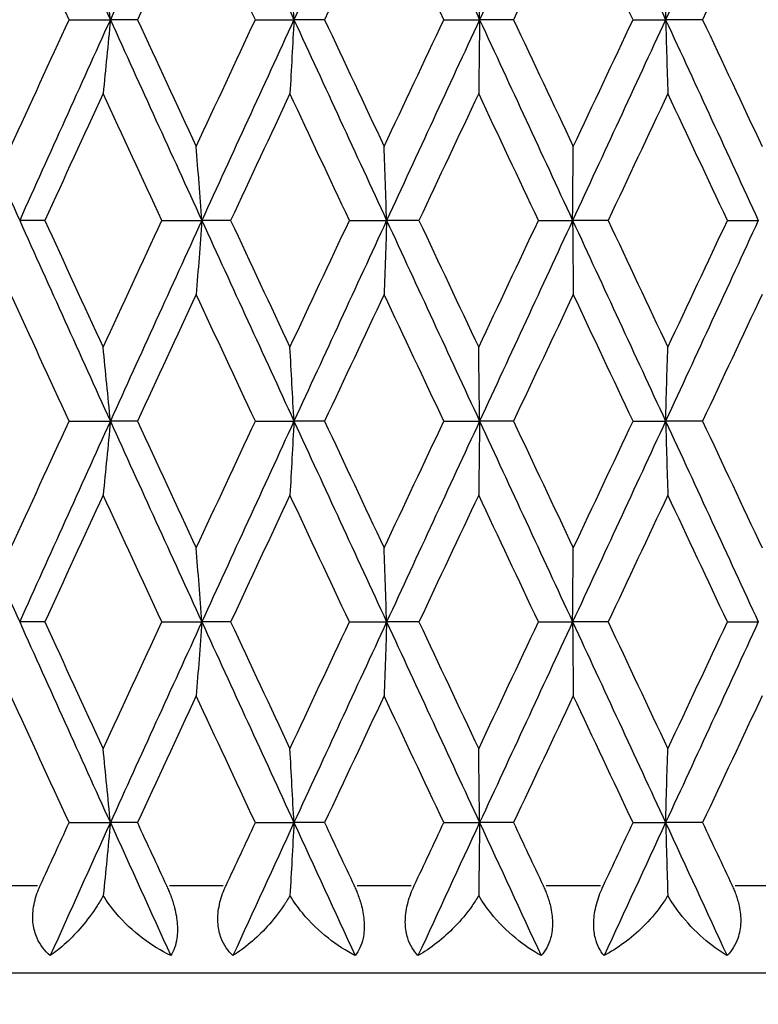
# Model space of a CAD drawing. Units: millimetres. Extents: x 24 to 867, y 24 to 606.
# Drawn here: x 362 to 367, y 85 to 90 of the extents above; entities that cross this region are included whole.
import ezdxf

# ---------------------------------------------------------------- set-up
doc = ezdxf.new("R2010")
doc.units = ezdxf.units.MM
doc.header["$LTSCALE"] = 3
for name, color, linetype, lineweight, true_color in [('Dimension (ISO)', 7, 'Continuous', 18, 0x00003f), ('Visible (ISO)', 7, 'Continuous', 25, 0x00003f), ('Visible Narrow (ISO)', 7, 'Continuous', 25, 0x00003f)]:
    doc.layers.add(name, color=color, linetype=linetype, lineweight=lineweight, true_color=true_color)
doc.styles.add('Samuel Heath (ISO)', font='tahoma.ttf')
doc.dimstyles.new('Samuel Heath (ISO)', dxfattribs={"dimscale": 3, "dimtxt": 2.5, "dimasz": 2.5, "dimexe": 1, "dimexo": 1.5, "dimgap": 0.762, "dimtad": 0, "dimtih": 1, "dimtoh": 1, "dimrnd": 1e-08, "dimzin": 0, "dimdsep": 46, "dimtxsty": 'Samuel Heath (ISO)', "dimcen": 0.09, "dimdle": 10, "dimclrd": 256, "dimclre": 256, "dimclrt": 256, "dimazin": 0, "dimtfac": 1.2, "dimtmove": 0, "dimatfit": 3, "dimfxl": 0, "dimtolj": 1, "dimtzin": 0, "dimlwd": 15, "dimlwe": 15, "dimarcsym": 0})

# ---------------------------------------------------------------- blocks, each defined once
blk = doc.blocks.new('*D12')
at = {"layer": 'Defpoints', "color": 0, "transparency": 16777216}
for p in [(181.2948, 87.7797), (365.2948, 84.7797), (365.2948, 54.7797)]:
    blk.add_point(p, dxfattribs=at)
at = {"layer": 'Dimension (ISO)', "color": 176, "lineweight": 15, "true_color": 0x000080, "transparency": 16777216}
for p, q in [((181.2948, 83.2797), (181.2948, 51.7797)), ((365.2948, 80.2797), (365.2948, 51.7797)), ((188.7948, 54.7797), (264.6547, 54.7797)), ((357.7948, 54.7797), (281.9348, 54.7797))]:
    blk.add_line(p, q, dxfattribs=at)
at = {"layer": 'Dimension (ISO)', "color": 176, "true_color": 0x000080, "transparency": 16777216}
for points in [[(188.7948, 56.0297), (188.7948, 53.5297), (181.2948, 54.7797)], [(357.7948, 56.0297), (357.7948, 53.5297), (365.2948, 54.7797)]]:
    blk.add_solid(points, dxfattribs=at)
at = {"layer": 'Dimension (ISO)', "color": 176, "lineweight": 18, "true_color": 0x000080, "transparency": 16777216, "insert": (273.2948, 60.0297), "char_height": 7.5, "attachment_point": 2, "style": 'Samuel Heath (ISO)'}
blk.add_mtext('\\A1; \\fTahoma|b1|i0;\\H10.5000;B', dxfattribs=at)

msp = doc.modelspace()

# ---------------------------------------------------------------- linework, layer by layer
at = {"layer": 'Visible (ISO)'}
for p, q in [((362.651, 90.2083), (362.8857, 90.2083)), ((363.0393, 90.2083), (362.8857, 90.2083)), ((363.7109, 90.2083), (363.9308, 90.2083)), ((364.1049, 90.2083), (363.9308, 90.2083)), ((364.7835, 90.2083), (364.987, 90.2083)), ((365.1801, 90.2083), (364.987, 90.2083)), ((365.8603, 90.2083), (366.0456, 90.2083)), ((366.2562, 90.2083), (366.0456, 90.2083)), ((362.5128, 89.0654), (362.3698, 89.0654)), ((363.1788, 89.0654), (363.4063, 89.0654)), ((363.5704, 89.0654), (363.4063, 89.0654)), ((364.2461, 89.0654), (364.4581, 89.0654)), ((364.6419, 89.0654), (364.4581, 89.0654)), ((365.3219, 89.0654), (365.5165, 89.0654)), ((365.7186, 89.0654), (365.5165, 89.0654)), ((366.3975, 89.0654), (366.5732, 89.0654)), ((362.651, 87.9226), (362.8857, 87.9226)), ((363.0393, 87.9226), (362.8857, 87.9226)), ((363.7109, 87.9226), (363.9308, 87.9226)), ((364.1049, 87.9226), (363.9308, 87.9226)), ((364.7835, 87.9226), (364.987, 87.9226)), ((365.1801, 87.9226), (364.987, 87.9226)), ((365.8603, 87.9226), (366.0456, 87.9226)), ((366.2562, 87.9226), (366.0456, 87.9226)), ((362.5128, 86.7797), (362.3698, 86.7797)), ((363.1788, 86.7797), (363.4063, 86.7797)), ((363.5704, 86.7797), (363.4063, 86.7797)), ((364.2461, 86.7797), (364.4581, 86.7797)), ((364.6419, 86.7797), (364.4581, 86.7797)), ((365.3219, 86.7797), (365.5165, 86.7797)), ((365.7186, 86.7797), (365.5165, 86.7797)), ((366.3975, 86.7797), (366.5732, 86.7797)), ((362.651, 85.6369), (362.8857, 85.6369)), ((363.0393, 85.6369), (362.8857, 85.6369)), ((363.7109, 85.6369), (363.9308, 85.6369)), ((364.1049, 85.6369), (363.9308, 85.6369)), ((364.7835, 85.6369), (364.987, 85.6369)), ((365.1801, 85.6369), (364.987, 85.6369)), ((365.8603, 85.6369), (366.0456, 85.6369)), ((366.2562, 85.6369), (366.0456, 85.6369)), ((376.7948, 84.7797), (353.7948, 84.7797))]:
    msp.add_line(p, q, dxfattribs=at)
for points in [[(362.3698, 91.3511), (362.5409, 90.9702), (362.7129, 90.5892), (362.8857, 90.2083)], [(363.4063, 91.3511), (363.2321, 90.9702), (363.0585, 90.5892), (362.8857, 90.2083)], [(363.4063, 91.3511), (363.5806, 90.9702), (363.7555, 90.5892), (363.9308, 90.2083)], [(364.4581, 91.3511), (364.282, 90.9702), (364.1062, 90.5892), (363.9308, 90.2083)], [(364.4581, 91.3511), (364.6341, 90.9702), (364.8105, 90.5892), (364.987, 90.2083)], [(365.5165, 91.3511), (365.34, 90.9702), (365.1634, 90.5892), (364.987, 90.2083)], [(365.5165, 91.3511), (365.693, 90.9702), (365.8694, 90.5892), (366.0456, 90.2083)], [(366.5732, 91.3511), (366.3977, 90.9702), (366.2218, 90.5892), (366.0456, 90.2083)], [(362.651, 90.2083), (362.5404, 90.4489), (362.4301, 90.6896), (362.3203, 90.9302)], [(363.3743, 90.9302), (363.2624, 90.6896), (363.1507, 90.4489), (363.0393, 90.2083)], [(363.7109, 90.2083), (363.5985, 90.4489), (363.4863, 90.6896), (363.3743, 90.9302)], [(364.4439, 90.9302), (364.3308, 90.6896), (364.2178, 90.4489), (364.1049, 90.2083)], [(364.7835, 90.2083), (364.6702, 90.4489), (364.557, 90.6896), (364.4439, 90.9302)], [(365.5203, 90.9302), (365.4069, 90.6896), (365.2935, 90.4489), (365.1801, 90.2083)], [(365.8603, 90.2083), (365.747, 90.4489), (365.6336, 90.6896), (365.5203, 90.9302)], [(366.5948, 90.9302), (366.4821, 90.6896), (366.3692, 90.4489), (366.2562, 90.2083)], [(361.8599, 90.2083), (362.0288, 89.8273), (362.1988, 89.4464), (362.3698, 89.0654)], [(362.3203, 89.4864), (362.4301, 89.727), (362.5404, 89.9676), (362.651, 90.2083)], [(362.8857, 90.2083), (362.7129, 89.8273), (362.5409, 89.4464), (362.3698, 89.0654)], [(362.8857, 90.2083), (363.0585, 89.8273), (363.2321, 89.4464), (363.4063, 89.0654)], [(363.0393, 90.2083), (363.1507, 89.9676), (363.2624, 89.727), (363.3743, 89.4864)], [(363.3743, 89.4864), (363.4863, 89.727), (363.5985, 89.9676), (363.7109, 90.2083)], [(363.9308, 90.2083), (363.7555, 89.8273), (363.5806, 89.4464), (363.4063, 89.0654)], [(363.9308, 90.2083), (364.1062, 89.8273), (364.282, 89.4464), (364.4581, 89.0654)], [(364.1049, 90.2083), (364.2178, 89.9676), (364.3308, 89.727), (364.4439, 89.4864)], [(364.4439, 89.4864), (364.557, 89.727), (364.6702, 89.9676), (364.7835, 90.2083)], [(364.987, 90.2083), (364.8105, 89.8273), (364.6341, 89.4464), (364.4581, 89.0654)], [(364.987, 90.2083), (365.1634, 89.8273), (365.34, 89.4464), (365.5165, 89.0654)], [(365.1801, 90.2083), (365.2935, 89.9676), (365.4069, 89.727), (365.5203, 89.4864)], [(366.0456, 90.2083), (365.8694, 89.8273), (365.693, 89.4464), (365.5165, 89.0654)], [(365.5203, 89.4864), (365.6336, 89.727), (365.747, 89.9676), (365.8603, 90.2083)], [(366.0456, 90.2083), (366.2218, 89.8273), (366.3977, 89.4464), (366.5732, 89.0654)], [(366.2562, 90.2083), (366.3692, 89.9676), (366.4821, 89.727), (366.5948, 89.4864)], [(362.8448, 89.7873), (362.7338, 89.5467), (362.6231, 89.3061), (362.5128, 89.0654)], [(363.1788, 89.0654), (363.0672, 89.3061), (362.9558, 89.5467), (362.8448, 89.7873)], [(363.9077, 89.7873), (363.7951, 89.5467), (363.6826, 89.3061), (363.5704, 89.0654)], [(364.2461, 89.0654), (364.1332, 89.3061), (364.0203, 89.5467), (363.9077, 89.7873)], [(364.9818, 89.7873), (364.8684, 89.5467), (364.7551, 89.3061), (364.6419, 89.0654)], [(365.3219, 89.0654), (365.2085, 89.3061), (365.0951, 89.5467), (364.9818, 89.7873)], [(366.0583, 89.7873), (365.9452, 89.5467), (365.8319, 89.3061), (365.7186, 89.0654)], [(366.3975, 89.0654), (366.2846, 89.3061), (366.1715, 89.5467), (366.0583, 89.7873)], [(362.3698, 89.0654), (362.5409, 88.6845), (362.7129, 88.3035), (362.8857, 87.9226)], [(362.5128, 89.0654), (362.6231, 88.8248), (362.7338, 88.5842), (362.8448, 88.3435)], [(362.8448, 88.3435), (362.9558, 88.5842), (363.0672, 88.8248), (363.1788, 89.0654)], [(363.4063, 89.0654), (363.2321, 88.6845), (363.0585, 88.3035), (362.8857, 87.9226)], [(363.4063, 89.0654), (363.5806, 88.6845), (363.7555, 88.3035), (363.9308, 87.9226)], [(363.5704, 89.0654), (363.6826, 88.8248), (363.7951, 88.5842), (363.9077, 88.3435)], [(363.9077, 88.3435), (364.0203, 88.5842), (364.1332, 88.8248), (364.2461, 89.0654)], [(364.4581, 89.0654), (364.282, 88.6845), (364.1062, 88.3035), (363.9308, 87.9226)], [(364.4581, 89.0654), (364.6341, 88.6845), (364.8105, 88.3035), (364.987, 87.9226)], [(364.6419, 89.0654), (364.7551, 88.8248), (364.8684, 88.5842), (364.9818, 88.3435)], [(364.9818, 88.3435), (365.0951, 88.5842), (365.2085, 88.8248), (365.3219, 89.0654)], [(365.5165, 89.0654), (365.34, 88.6845), (365.1634, 88.3035), (364.987, 87.9226)], [(365.5165, 89.0654), (365.693, 88.6845), (365.8694, 88.3035), (366.0456, 87.9226)], [(365.7186, 89.0654), (365.8319, 88.8248), (365.9452, 88.5842), (366.0583, 88.3435)], [(366.5732, 89.0654), (366.3977, 88.6845), (366.2218, 88.3035), (366.0456, 87.9226)], [(366.0583, 88.3435), (366.1715, 88.5842), (366.2846, 88.8248), (366.3975, 89.0654)], [(362.651, 87.9226), (362.5404, 88.1632), (362.4301, 88.4038), (362.3203, 88.6445)], [(363.3743, 88.6445), (363.2624, 88.4038), (363.1507, 88.1632), (363.0393, 87.9226)], [(363.7109, 87.9226), (363.5985, 88.1632), (363.4863, 88.4038), (363.3743, 88.6445)], [(364.4439, 88.6445), (364.3308, 88.4038), (364.2178, 88.1632), (364.1049, 87.9226)], [(364.7835, 87.9226), (364.6702, 88.1632), (364.557, 88.4038), (364.4439, 88.6445)], [(365.5203, 88.6445), (365.4069, 88.4038), (365.2935, 88.1632), (365.1801, 87.9226)], [(365.8603, 87.9226), (365.747, 88.1632), (365.6336, 88.4038), (365.5203, 88.6445)], [(366.5948, 88.6445), (366.4821, 88.4038), (366.3692, 88.1632), (366.2562, 87.9226)], [(361.8599, 87.9226), (362.0288, 87.5416), (362.1988, 87.1607), (362.3698, 86.7797)], [(362.3203, 87.2007), (362.4301, 87.4413), (362.5404, 87.6819), (362.651, 87.9226)], [(362.8857, 87.9226), (362.7129, 87.5416), (362.5409, 87.1607), (362.3698, 86.7797)], [(362.8857, 87.9226), (363.0585, 87.5416), (363.2321, 87.1607), (363.4063, 86.7797)], [(363.0393, 87.9226), (363.1507, 87.6819), (363.2624, 87.4413), (363.3743, 87.2007)], [(363.3743, 87.2007), (363.4863, 87.4413), (363.5985, 87.6819), (363.7109, 87.9226)], [(363.9308, 87.9226), (363.7555, 87.5416), (363.5806, 87.1607), (363.4063, 86.7797)], [(363.9308, 87.9226), (364.1062, 87.5416), (364.282, 87.1607), (364.4581, 86.7797)], [(364.1049, 87.9226), (364.2178, 87.6819), (364.3308, 87.4413), (364.4439, 87.2007)], [(364.4439, 87.2007), (364.557, 87.4413), (364.6702, 87.6819), (364.7835, 87.9226)], [(364.987, 87.9226), (364.8105, 87.5416), (364.6341, 87.1607), (364.4581, 86.7797)], [(364.987, 87.9226), (365.1634, 87.5416), (365.34, 87.1607), (365.5165, 86.7797)], [(365.1801, 87.9226), (365.2935, 87.6819), (365.4069, 87.4413), (365.5203, 87.2007)], [(366.0456, 87.9226), (365.8694, 87.5416), (365.693, 87.1607), (365.5165, 86.7797)], [(365.5203, 87.2007), (365.6336, 87.4413), (365.747, 87.6819), (365.8603, 87.9226)], [(366.0456, 87.9226), (366.2218, 87.5416), (366.3977, 87.1607), (366.5732, 86.7797)], [(366.2562, 87.9226), (366.3692, 87.6819), (366.4821, 87.4413), (366.5948, 87.2007)], [(362.8448, 87.5016), (362.7338, 87.261), (362.6231, 87.0203), (362.5128, 86.7797)], [(363.1788, 86.7797), (363.0672, 87.0203), (362.9558, 87.261), (362.8448, 87.5016)], [(363.9077, 87.5016), (363.7951, 87.261), (363.6826, 87.0203), (363.5704, 86.7797)], [(364.2461, 86.7797), (364.1332, 87.0203), (364.0203, 87.261), (363.9077, 87.5016)], [(364.9818, 87.5016), (364.8684, 87.261), (364.7551, 87.0203), (364.6419, 86.7797)], [(365.3219, 86.7797), (365.2085, 87.0203), (365.0951, 87.261), (364.9818, 87.5016)], [(366.0583, 87.5016), (365.9452, 87.261), (365.8319, 87.0203), (365.7186, 86.7797)], [(366.3975, 86.7797), (366.2846, 87.0203), (366.1715, 87.261), (366.0583, 87.5016)], [(362.3698, 86.7797), (362.5409, 86.3988), (362.7129, 86.0178), (362.8857, 85.6369)], [(362.5128, 86.7797), (362.6231, 86.5391), (362.7338, 86.2984), (362.8448, 86.0578)], [(362.8448, 86.0578), (362.9558, 86.2984), (363.0672, 86.5391), (363.1788, 86.7797)], [(363.4063, 86.7797), (363.2321, 86.3988), (363.0585, 86.0178), (362.8857, 85.6369)], [(363.4063, 86.7797), (363.5806, 86.3988), (363.7555, 86.0178), (363.9308, 85.6369)], [(363.5704, 86.7797), (363.6826, 86.5391), (363.7951, 86.2984), (363.9077, 86.0578)], [(363.9077, 86.0578), (364.0203, 86.2984), (364.1332, 86.5391), (364.2461, 86.7797)], [(364.4581, 86.7797), (364.282, 86.3988), (364.1062, 86.0178), (363.9308, 85.6369)], [(364.4581, 86.7797), (364.6341, 86.3988), (364.8105, 86.0178), (364.987, 85.6369)], [(364.6419, 86.7797), (364.7551, 86.5391), (364.8684, 86.2984), (364.9818, 86.0578)], [(364.9818, 86.0578), (365.0951, 86.2984), (365.2085, 86.5391), (365.3219, 86.7797)], [(365.5165, 86.7797), (365.34, 86.3988), (365.1634, 86.0178), (364.987, 85.6369)], [(365.5165, 86.7797), (365.693, 86.3988), (365.8694, 86.0178), (366.0456, 85.6369)], [(365.7186, 86.7797), (365.8319, 86.5391), (365.9452, 86.2984), (366.0583, 86.0578)], [(366.5732, 86.7797), (366.3977, 86.3988), (366.2218, 86.0178), (366.0456, 85.6369)], [(366.0583, 86.0578), (366.1715, 86.2984), (366.2846, 86.5391), (366.3975, 86.7797)], [(362.651, 85.6369), (362.5404, 85.8775), (362.4301, 86.1181), (362.3203, 86.3588)], [(363.3743, 86.3588), (363.2624, 86.1181), (363.1507, 85.8775), (363.0393, 85.6369)], [(363.7109, 85.6369), (363.5985, 85.8775), (363.4863, 86.1181), (363.3743, 86.3588)], [(364.4439, 86.3588), (364.3308, 86.1181), (364.2178, 85.8775), (364.1049, 85.6369)], [(364.7835, 85.6369), (364.6702, 85.8775), (364.557, 86.1181), (364.4439, 86.3588)], [(365.5203, 86.3588), (365.4069, 86.1181), (365.2935, 85.8775), (365.1801, 85.6369)], [(365.8603, 85.6369), (365.747, 85.8775), (365.6336, 86.1181), (365.5203, 86.3588)], [(366.5948, 86.3588), (366.4821, 86.1181), (366.3692, 85.8775), (366.2562, 85.6369)], [(362.4871, 85.2797), (362.5416, 85.3988), (362.5963, 85.5178), (362.651, 85.6369)], [(362.8857, 85.6369), (362.7712, 85.3845), (362.657, 85.1321), (362.5433, 84.8797)], [(362.8857, 85.6369), (363.0002, 85.3845), (363.115, 85.1321), (363.2301, 84.8797)], [(363.0393, 85.6369), (363.0945, 85.5178), (363.1496, 85.3988), (363.2049, 85.2797)], [(363.5442, 85.2797), (363.5997, 85.3988), (363.6553, 85.5178), (363.7109, 85.6369)], [(363.9308, 85.6369), (363.8147, 85.3845), (363.6987, 85.1321), (363.583, 84.8797)], [(363.9308, 85.6369), (364.047, 85.3845), (364.1634, 85.1321), (364.2799, 84.8797)], [(364.1049, 85.6369), (364.1608, 85.5178), (364.2166, 85.3988), (364.2725, 85.2797)], [(364.6154, 85.2797), (364.6714, 85.3988), (364.7275, 85.5178), (364.7835, 85.6369)], [(364.987, 85.6369), (364.8701, 85.3845), (364.7532, 85.1321), (364.6364, 84.8797)], [(364.987, 85.6369), (365.1039, 85.3845), (365.2208, 85.1321), (365.3378, 84.8797)], [(365.1801, 85.6369), (365.2362, 85.5178), (365.2923, 85.3988), (365.3484, 85.2797)], [(365.6921, 85.2797), (365.7482, 85.3988), (365.8042, 85.5178), (365.8603, 85.6369)], [(366.0456, 85.6369), (365.9289, 85.3845), (365.8121, 85.1321), (365.6952, 84.8797)], [(366.0456, 85.6369), (366.1623, 85.3845), (366.2789, 85.1321), (366.3954, 84.8797)], [(366.2562, 85.6369), (366.3121, 85.5178), (366.368, 85.3988), (366.4238, 85.2797)]]:
    msp.add_open_spline(points, degree=3, dxfattribs=at)
for points, knots in [([(362.8857, 90.2083), (362.879, 90.2791), (362.8722, 90.3498), (362.8586, 90.4901), (362.8517, 90.5597), (362.8448, 90.6292)], [0, 0, 0, 0, 0.02341581, 0.02341581, 0.04660573, 0.04660573, 0.04660573, 0.04660573]), ([(363.9308, 90.2083), (363.927, 90.2791), (363.9232, 90.3498), (363.9155, 90.4901), (363.9116, 90.5597), (363.9077, 90.6292)], [0, 0, 0, 0, 0.02341581, 0.02341581, 0.04660573, 0.04660573, 0.04660573, 0.04660573]), ([(364.987, 90.2083), (364.9861, 90.2791), (364.9853, 90.3498), (364.9835, 90.4901), (364.9826, 90.5597), (364.9818, 90.6292)], [0, 0, 0, 0, 0.02341581, 0.02341581, 0.04660573, 0.04660573, 0.04660573, 0.04660573]), ([(366.0456, 90.2083), (366.0477, 90.2791), (366.0498, 90.3498), (366.054, 90.4901), (366.0562, 90.5597), (366.0583, 90.6292)], [0, 0, 0, 0, 0.02341581, 0.02341581, 0.04660573, 0.04660573, 0.04660573, 0.04660573]), ([(362.8857, 90.2083), (362.879, 90.1375), (362.8722, 90.0668), (362.8586, 89.9265), (362.8517, 89.8568), (362.8448, 89.7873)], [0, 0, 0, 0, 0.02341581, 0.02341581, 0.04660573, 0.04660573, 0.04660573, 0.04660573]), ([(363.9308, 90.2083), (363.927, 90.1375), (363.9232, 90.0668), (363.9155, 89.9265), (363.9116, 89.8568), (363.9077, 89.7873)], [0, 0, 0, 0, 0.02341581, 0.02341581, 0.04660573, 0.04660573, 0.04660573, 0.04660573]), ([(364.987, 90.2083), (364.9861, 90.1375), (364.9853, 90.0668), (364.9835, 89.9265), (364.9826, 89.8568), (364.9818, 89.7873)], [0, 0, 0, 0, 0.02341581, 0.02341581, 0.04660573, 0.04660573, 0.04660573, 0.04660573]), ([(366.0456, 90.2083), (366.0477, 90.1375), (366.0498, 90.0668), (366.054, 89.9265), (366.0562, 89.8568), (366.0583, 89.7873)], [0, 0, 0, 0, 0.02341581, 0.02341581, 0.04660573, 0.04660573, 0.04660573, 0.04660573]), ([(363.4063, 89.0654), (363.4011, 89.1362), (363.3958, 89.2069), (363.3851, 89.3472), (363.3798, 89.4169), (363.3743, 89.4864)], [0, 0, 0, 0, 0.02341581, 0.02341581, 0.04660573, 0.04660573, 0.04660573, 0.04660573]), ([(364.4581, 89.0654), (364.4557, 89.1362), (364.4534, 89.2069), (364.4487, 89.3472), (364.4463, 89.4169), (364.4439, 89.4864)], [0, 0, 0, 0, 0.02341581, 0.02341581, 0.04660573, 0.04660573, 0.04660573, 0.04660573]), ([(365.5165, 89.0654), (365.5171, 89.1362), (365.5177, 89.2069), (365.519, 89.3472), (365.5196, 89.4169), (365.5203, 89.4864)], [0, 0, 0, 0, 0.02341581, 0.02341581, 0.04660573, 0.04660573, 0.04660573, 0.04660573]), ([(363.4063, 89.0654), (363.4011, 88.9946), (363.3958, 88.9239), (363.3851, 88.7836), (363.3798, 88.714), (363.3743, 88.6445)], [0, 0, 0, 0, 0.02341581, 0.02341581, 0.04660573, 0.04660573, 0.04660573, 0.04660573]), ([(364.4581, 89.0654), (364.4557, 88.9946), (364.4534, 88.9239), (364.4487, 88.7836), (364.4463, 88.714), (364.4439, 88.6445)], [0, 0, 0, 0, 0.02341581, 0.02341581, 0.04660573, 0.04660573, 0.04660573, 0.04660573]), ([(365.5165, 89.0654), (365.5171, 88.9946), (365.5177, 88.9239), (365.519, 88.7836), (365.5196, 88.714), (365.5203, 88.6445)], [0, 0, 0, 0, 0.02341581, 0.02341581, 0.04660573, 0.04660573, 0.04660573, 0.04660573]), ([(362.8857, 87.9226), (362.879, 87.9934), (362.8722, 88.0641), (362.8586, 88.2044), (362.8517, 88.274), (362.8448, 88.3435)], [0, 0, 0, 0, 0.02341581, 0.02341581, 0.04660573, 0.04660573, 0.04660573, 0.04660573]), ([(363.9308, 87.9226), (363.927, 87.9934), (363.9232, 88.0641), (363.9155, 88.2044), (363.9116, 88.274), (363.9077, 88.3435)], [0, 0, 0, 0, 0.02341581, 0.02341581, 0.04660573, 0.04660573, 0.04660573, 0.04660573]), ([(364.987, 87.9226), (364.9861, 87.9934), (364.9853, 88.0641), (364.9835, 88.2044), (364.9826, 88.274), (364.9818, 88.3435)], [0, 0, 0, 0, 0.02341581, 0.02341581, 0.04660573, 0.04660573, 0.04660573, 0.04660573]), ([(366.0456, 87.9226), (366.0477, 87.9934), (366.0498, 88.0641), (366.054, 88.2044), (366.0562, 88.274), (366.0583, 88.3435)], [0, 0, 0, 0, 0.02341581, 0.02341581, 0.04660573, 0.04660573, 0.04660573, 0.04660573]), ([(362.8857, 87.9226), (362.879, 87.8518), (362.8722, 87.7811), (362.8586, 87.6408), (362.8517, 87.5711), (362.8448, 87.5016)], [0, 0, 0, 0, 0.02341581, 0.02341581, 0.04660573, 0.04660573, 0.04660573, 0.04660573]), ([(363.9308, 87.9226), (363.927, 87.8518), (363.9232, 87.7811), (363.9155, 87.6408), (363.9116, 87.5711), (363.9077, 87.5016)], [0, 0, 0, 0, 0.02341581, 0.02341581, 0.04660573, 0.04660573, 0.04660573, 0.04660573]), ([(364.987, 87.9226), (364.9861, 87.8518), (364.9853, 87.7811), (364.9835, 87.6408), (364.9826, 87.5711), (364.9818, 87.5016)], [0, 0, 0, 0, 0.02341581, 0.02341581, 0.04660573, 0.04660573, 0.04660573, 0.04660573]), ([(366.0456, 87.9226), (366.0477, 87.8518), (366.0498, 87.7811), (366.054, 87.6408), (366.0562, 87.5711), (366.0583, 87.5016)], [0, 0, 0, 0, 0.02341581, 0.02341581, 0.04660573, 0.04660573, 0.04660573, 0.04660573]), ([(363.4063, 86.7797), (363.4011, 86.8505), (363.3958, 86.9212), (363.3851, 87.0615), (363.3798, 87.1312), (363.3743, 87.2007)], [0, 0, 0, 0, 0.02341581, 0.02341581, 0.04660573, 0.04660573, 0.04660573, 0.04660573]), ([(364.4581, 86.7797), (364.4557, 86.8505), (364.4534, 86.9212), (364.4487, 87.0615), (364.4463, 87.1312), (364.4439, 87.2007)], [0, 0, 0, 0, 0.02341581, 0.02341581, 0.04660573, 0.04660573, 0.04660573, 0.04660573]), ([(365.5165, 86.7797), (365.5171, 86.8505), (365.5177, 86.9212), (365.519, 87.0615), (365.5196, 87.1312), (365.5203, 87.2007)], [0, 0, 0, 0, 0.02341581, 0.02341581, 0.04660573, 0.04660573, 0.04660573, 0.04660573]), ([(363.4063, 86.7797), (363.4011, 86.7089), (363.3958, 86.6382), (363.3851, 86.4979), (363.3798, 86.4283), (363.3743, 86.3588)], [0, 0, 0, 0, 0.02341581, 0.02341581, 0.04660573, 0.04660573, 0.04660573, 0.04660573]), ([(364.4581, 86.7797), (364.4557, 86.7089), (364.4534, 86.6382), (364.4487, 86.4979), (364.4463, 86.4283), (364.4439, 86.3588)], [0, 0, 0, 0, 0.02341581, 0.02341581, 0.04660573, 0.04660573, 0.04660573, 0.04660573]), ([(365.5165, 86.7797), (365.5171, 86.7089), (365.5177, 86.6382), (365.519, 86.4979), (365.5196, 86.4283), (365.5203, 86.3588)], [0, 0, 0, 0, 0.02341581, 0.02341581, 0.04660573, 0.04660573, 0.04660573, 0.04660573]), ([(362.8857, 85.6369), (362.879, 85.7077), (362.8722, 85.7783), (362.8586, 85.9187), (362.8517, 85.9883), (362.8448, 86.0578)], [0, 0, 0, 0, 0.02341581, 0.02341581, 0.04660573, 0.04660573, 0.04660573, 0.04660573]), ([(363.9308, 85.6369), (363.927, 85.7077), (363.9232, 85.7783), (363.9155, 85.9187), (363.9116, 85.9883), (363.9077, 86.0578)], [0, 0, 0, 0, 0.02341581, 0.02341581, 0.04660573, 0.04660573, 0.04660573, 0.04660573]), ([(364.987, 85.6369), (364.9861, 85.7077), (364.9853, 85.7783), (364.9835, 85.9187), (364.9826, 85.9883), (364.9818, 86.0578)], [0, 0, 0, 0, 0.02341581, 0.02341581, 0.04660573, 0.04660573, 0.04660573, 0.04660573]), ([(366.0456, 85.6369), (366.0477, 85.7077), (366.0498, 85.7783), (366.054, 85.9187), (366.0562, 85.9883), (366.0583, 86.0578)], [0, 0, 0, 0, 0.02341581, 0.02341581, 0.04660573, 0.04660573, 0.04660573, 0.04660573]), ([(362.8857, 85.6369), (362.879, 85.566), (362.8722, 85.4954), (362.8588, 85.3573), (362.8522, 85.2899), (362.8455, 85.2226)], [0, 0, 0, 0, 0.02341581, 0.02341581, 0.04585866, 0.04585866, 0.04585866, 0.04585866]), ([(363.9308, 85.6369), (363.927, 85.566), (363.9232, 85.4954), (363.9156, 85.3573), (363.9119, 85.2899), (363.9081, 85.2226)], [0, 0, 0, 0, 0.02341581, 0.02341581, 0.04585866, 0.04585866, 0.04585866, 0.04585866]), ([(364.987, 85.6369), (364.9861, 85.566), (364.9853, 85.4954), (364.9835, 85.3573), (364.9827, 85.2899), (364.9818, 85.2226)], [0, 0, 0, 0, 0.02341581, 0.02341581, 0.04585866, 0.04585866, 0.04585866, 0.04585866]), ([(366.0456, 85.6369), (366.0477, 85.566), (366.0498, 85.4954), (366.054, 85.3573), (366.056, 85.2899), (366.0581, 85.2226)], [0, 0, 0, 0, 0.02341581, 0.02341581, 0.04585866, 0.04585866, 0.04585866, 0.04585866]), ([(362.5433, 84.8797), (362.5122, 84.9066), (362.4864, 84.9397), (362.4579, 85.0039), (362.4504, 85.0307), (362.4427, 85.0912), (362.4437, 85.1245), (362.4545, 85.1917), (362.4643, 85.2249), (362.4792, 85.2617), (362.4811, 85.2662), (362.4838, 85.2723), (362.4845, 85.2741), (362.4856, 85.2765), (362.4859, 85.2772), (362.4865, 85.2785), (362.4868, 85.2791), (362.4871, 85.2797)], [0, 0, 0, 0, 0.01519176, 0.01519176, 0.02473433, 0.02473433, 0.03547243, 0.03547243, 0.04606402, 0.04606402, 0.04751798, 0.04751798, 0.04810064, 0.04810064, 0.04832251, 0.04832251, 0.04852657, 0.04852657, 0.04852657, 0.04852657]), ([(363.2049, 85.2797), (363.2054, 85.2785), (363.206, 85.2774), (363.2073, 85.2745), (363.208, 85.2728), (363.2107, 85.2668), (363.2126, 85.2625), (363.2185, 85.2489), (363.2223, 85.2396), (363.2345, 85.2081), (363.242, 85.1856), (363.2569, 85.1315), (363.2629, 85.1003), (363.269, 85.0373), (363.2685, 85.0067), (363.259, 84.9394), (363.2468, 84.9065), (363.2301, 84.8797)], [0.00000067, 0.00000067, 0.00000067, 0.00000067, 0.00039198, 0.00039198, 0.00095231, 0.00095231, 0.00236386, 0.00236386, 0.00538098, 0.00538098, 0.01251491, 0.01251491, 0.0225291, 0.0225291, 0.03334523, 0.03334523, 0.04843409, 0.04843409, 0.04843409, 0.04843409]), ([(363.583, 84.8797), (363.5546, 84.9066), (363.5315, 84.9397), (363.507, 85.0039), (363.5009, 85.0307), (363.4958, 85.0912), (363.4978, 85.1245), (363.5105, 85.1917), (363.5208, 85.2249), (363.5362, 85.2617), (363.5381, 85.2662), (363.5408, 85.2723), (363.5416, 85.2741), (363.5427, 85.2765), (363.543, 85.2772), (363.5436, 85.2785), (363.5439, 85.2791), (363.5442, 85.2797)], [0, 0, 0, 0, 0.01519176, 0.01519176, 0.02473433, 0.02473433, 0.03547243, 0.03547243, 0.04606402, 0.04606402, 0.04751798, 0.04751798, 0.04810064, 0.04810064, 0.04832251, 0.04832251, 0.04852657, 0.04852657, 0.04852657, 0.04852657]), ([(364.2725, 85.2797), (364.2731, 85.2785), (364.2736, 85.2774), (364.275, 85.2745), (364.2757, 85.2728), (364.2784, 85.2668), (364.2804, 85.2625), (364.2862, 85.2489), (364.29, 85.2396), (364.302, 85.2081), (364.3093, 85.1856), (364.3232, 85.1315), (364.3283, 85.1003), (364.3319, 85.0373), (364.3297, 85.0067), (364.3154, 84.9394), (364.3, 84.9065), (364.2799, 84.8797)], [0.00000067, 0.00000067, 0.00000067, 0.00000067, 0.00039198, 0.00039198, 0.00095231, 0.00095231, 0.00236386, 0.00236386, 0.00538098, 0.00538098, 0.01251491, 0.01251491, 0.0225291, 0.0225291, 0.03334523, 0.03334523, 0.04843409, 0.04843409, 0.04843409, 0.04843409]), ([(364.6364, 84.8797), (364.611, 84.9066), (364.5908, 84.9397), (364.5704, 85.0039), (364.5658, 85.0307), (364.5633, 85.0912), (364.5665, 85.1245), (364.5808, 85.1917), (364.5916, 85.2249), (364.6073, 85.2617), (364.6092, 85.2662), (364.612, 85.2723), (364.6128, 85.2741), (364.6139, 85.2765), (364.6142, 85.2772), (364.6148, 85.2785), (364.6151, 85.2791), (364.6154, 85.2797)], [0, 0, 0, 0, 0.01519176, 0.01519176, 0.02473433, 0.02473433, 0.03547243, 0.03547243, 0.04606402, 0.04606402, 0.04751798, 0.04751798, 0.04810064, 0.04810064, 0.04832251, 0.04832251, 0.04852657, 0.04852657, 0.04852657, 0.04852657]), ([(365.3484, 85.2797), (365.3489, 85.2785), (365.3495, 85.2774), (365.3508, 85.2745), (365.3516, 85.2728), (365.3543, 85.2668), (365.3562, 85.2625), (365.3621, 85.2489), (365.3658, 85.2396), (365.3776, 85.2081), (365.3845, 85.1856), (365.3973, 85.1315), (365.4015, 85.1003), (365.4024, 85.0373), (365.3986, 85.0067), (365.3797, 84.9394), (365.3612, 84.9065), (365.3378, 84.8797)], [0.00000067, 0.00000067, 0.00000067, 0.00000067, 0.00039198, 0.00039198, 0.00095231, 0.00095231, 0.00236386, 0.00236386, 0.00538098, 0.00538098, 0.01251491, 0.01251491, 0.0225291, 0.0225291, 0.03334523, 0.03334523, 0.04843409, 0.04843409, 0.04843409, 0.04843409]), ([(365.6952, 84.8797), (365.673, 84.9066), (365.6558, 84.9397), (365.6397, 85.0039), (365.6365, 85.0307), (365.6368, 85.0912), (365.641, 85.1245), (365.6568, 85.1917), (365.6681, 85.2249), (365.6839, 85.2617), (365.6859, 85.2662), (365.6887, 85.2723), (365.6895, 85.2741), (365.6906, 85.2765), (365.6909, 85.2772), (365.6915, 85.2785), (365.6918, 85.2791), (365.6921, 85.2797)], [0, 0, 0, 0, 0.01519176, 0.01519176, 0.02473433, 0.02473433, 0.03547243, 0.03547243, 0.04606402, 0.04606402, 0.04751798, 0.04751798, 0.04810064, 0.04810064, 0.04832251, 0.04832251, 0.04852657, 0.04852657, 0.04852657, 0.04852657]), ([(366.4238, 85.2797), (366.4244, 85.2785), (366.4249, 85.2773), (366.4263, 85.2745), (366.427, 85.2728), (366.4297, 85.2668), (366.4316, 85.2625), (366.4374, 85.2489), (366.4411, 85.2395), (366.4526, 85.2079), (366.4592, 85.1853), (366.4707, 85.1311), (366.4738, 85.0999), (366.4721, 85.0369), (366.4666, 85.0063), (366.4431, 84.9391), (366.4218, 84.9064), (366.3954, 84.8797)], [0, 0, 0, 0, 0.0003921, 0.0003921, 0.00095301, 0.00095301, 0.00236819, 0.00236819, 0.00539409, 0.00539409, 0.01255616, 0.01255616, 0.02257435, 0.02257435, 0.03339505, 0.03339505, 0.04843292, 0.04843292, 0.04843292, 0.04843292]), ([(362.8455, 85.2226), (362.8343, 85.2021), (362.8225, 85.1823), (362.7828, 85.1201), (362.7531, 85.0805), (362.6649, 84.9769), (362.6035, 84.9216), (362.5433, 84.8797)], [0.00646615, 0.00646615, 0.00646615, 0.00646615, 0.0136173, 0.0136173, 0.02969768, 0.02969768, 0.06026333, 0.06026333, 0.06026333, 0.06026333]), ([(363.2301, 84.8797), (363.1751, 84.9072), (363.1209, 84.9404), (363.0147, 85.0204), (362.9624, 85.0686), (362.8906, 85.1541), (362.8664, 85.1874), (362.8455, 85.2226)], [0, 0, 0, 0, 0.02022082, 0.02022082, 0.04178706, 0.04178706, 0.05413283, 0.05413283, 0.05413283, 0.05413283]), ([(363.9081, 85.2226), (363.8965, 85.2021), (363.8842, 85.1823), (363.8425, 85.1201), (363.811, 85.0805), (363.7164, 84.9769), (363.6493, 84.9216), (363.583, 84.8797)], [0.00646615, 0.00646615, 0.00646615, 0.00646615, 0.0136173, 0.0136173, 0.02969768, 0.02969768, 0.06026333, 0.06026333, 0.06026333, 0.06026333]), ([(364.2799, 84.8797), (364.2275, 84.9072), (364.1757, 84.9404), (364.0737, 85.0204), (364.023, 85.0686), (363.9527, 85.1541), (363.9289, 85.1874), (363.9081, 85.2226)], [0, 0, 0, 0, 0.02022082, 0.02022082, 0.04178706, 0.04178706, 0.05413283, 0.05413283, 0.05413283, 0.05413283]), ([(364.9818, 85.2226), (364.97, 85.2021), (364.9573, 85.1823), (364.914, 85.1201), (364.8808, 85.0805), (364.7805, 84.9769), (364.7084, 84.9216), (364.6364, 84.8797)], [0.00646615, 0.00646615, 0.00646615, 0.00646615, 0.0136173, 0.0136173, 0.02969768, 0.02969768, 0.06026333, 0.06026333, 0.06026333, 0.06026333]), ([(365.3378, 84.8797), (365.2885, 84.9072), (365.2395, 84.9404), (365.1424, 85.0204), (365.0939, 85.0686), (365.0257, 85.1541), (365.0024, 85.1874), (364.9818, 85.2226)], [0, 0, 0, 0, 0.02022082, 0.02022082, 0.04178706, 0.04178706, 0.05413283, 0.05413283, 0.05413283, 0.05413283]), ([(366.0581, 85.2226), (366.046, 85.2021), (366.033, 85.1823), (365.9885, 85.1201), (365.9539, 85.0805), (365.8488, 84.9769), (365.7723, 84.9216), (365.6952, 84.8797)], [0.00646615, 0.00646615, 0.00646615, 0.00646615, 0.0136173, 0.0136173, 0.02969768, 0.02969768, 0.06026333, 0.06026333, 0.06026333, 0.06026333]), ([(366.3954, 84.8797), (366.3496, 84.9072), (366.3038, 84.9404), (366.2124, 85.0205), (366.1663, 85.0686), (366.1008, 85.1541), (366.0783, 85.1874), (366.0581, 85.2226)], [0, 0, 0, 0, 0.02022082, 0.02022082, 0.04179309, 0.04179309, 0.05413284, 0.05413284, 0.05413284, 0.05413284])]:
    msp.add_open_spline(points, degree=3, knots=knots, dxfattribs=at)
at = {"layer": 'Visible Narrow (ISO)'}
for p, q in [((362.1706, 85.2797), (362.4704, 85.2797)), ((363.2218, 85.2797), (363.5272, 85.2797)), ((364.2896, 85.2797), (364.5983, 85.2797)), ((365.3656, 85.2797), (365.6749, 85.2797)), ((366.4409, 85.2797), (366.7485, 85.2797))]:
    msp.add_line(p, q, dxfattribs=at)

# ---------------------------------------------------------------- dimensions: what is measured, and where the dimension line sits
at = {"layer": 'Dimension (ISO)', "color": 176, "lineweight": 18, "true_color": 0x000080}
dim = msp.add_linear_dim(base=(365.2948, 54.7797), p1=(181.2948, 87.7797), p2=(365.2948, 84.7797), angle=180, text=' \\fTahoma|b1|i0;\\H10.5000;B', dimstyle='Samuel Heath (ISO)', override={"dimgap": 0.762, "dimtih": 0, "dimtoh": 0, "dimdec": 2, "dimtol": 0, "dimlim": 0, "dimtp": 0, "dimtm": 0, "dimtdec": 2, "dimtofl": 0, "dimatfit": 1}, dxfattribs=at)
dim.commit()
dim.dimension.update_dxf_attribs({"geometry": '*D12', "text_midpoint": (273.2948, 54.7797), "dimtype": 160})

doc.saveas('drawing.dxf')
